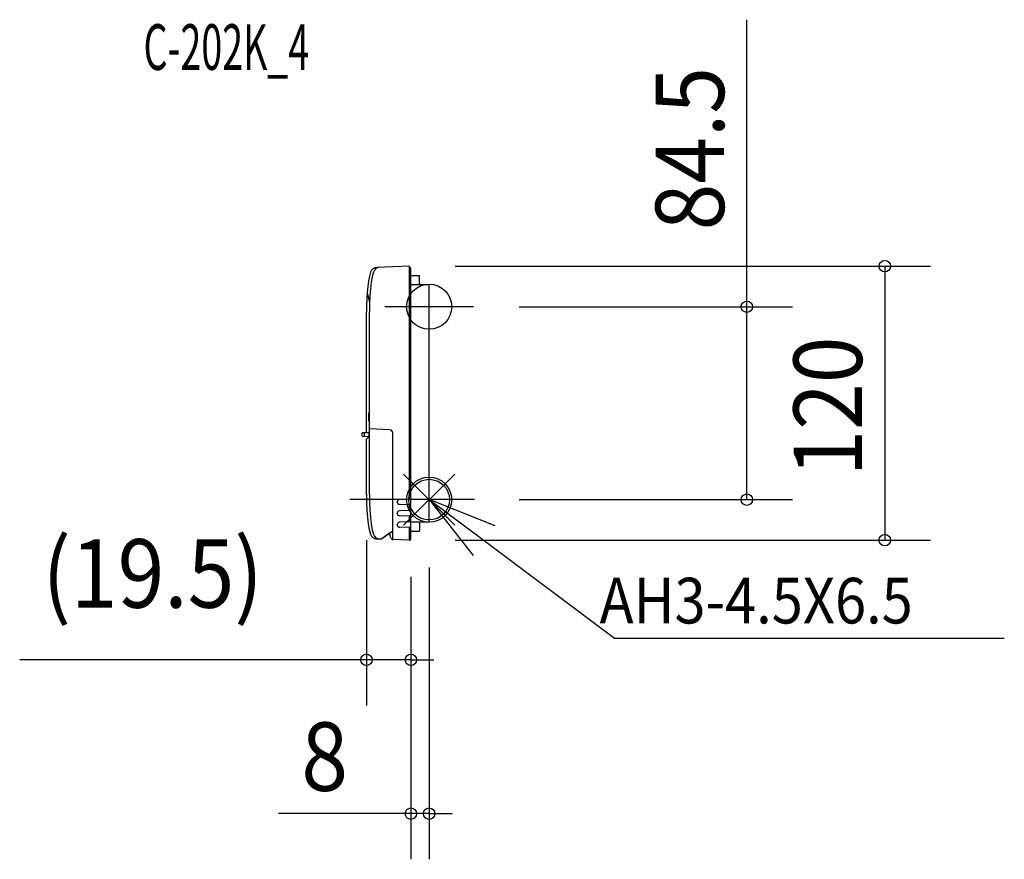
# Model space of a CAD drawing. Extents: x -179 to 252, y -158 to 210.
import ezdxf

# ---------------------------------------------------------------- set-up
doc = ezdxf.new("R2010")
doc.units = 0
doc.header["$LTSCALE"] = 20
doc.header["$MEASUREMENT"] = 0
doc.linetypes.add('DASHDOT', pattern=[5.5, 4, -0.6, 0.3, -0.6])
for name, color, linetype in [('ARRANGE', 1, 'CONTINUOUS'), ('BASIS', 6, 'DASHDOT'), ('DETAIL', 5, 'CONTINUOUS'), ('ETC', 61, 'CONTINUOUS'), ('FIX', 11, 'CONTINUOUS'), ('NOTE', 4, 'CONTINUOUS'), ('OUTLINE', 3, 'CONTINUOUS'), ('SIZE', 30, 'CONTINUOUS')]:
    doc.layers.add(name, color=color, linetype=linetype)
doc.styles.get("Standard").update_dxf_attribs({"font": 'SIMPLEX', "width": 0.9, "bigfont": 'BIGFONT'})
doc.styles.add('STANDARD1', font='MONOTXT.shx', dxfattribs={"width": 0.7, "height": 60, "bigfont": 'BIGFONT.shx'})

msp = doc.modelspace()

# ---------------------------------------------------------------- linework, layer by layer
at = {"layer": 'ARRANGE'}
for p, q in [((-11.22, 11.22), (11.22, -11.22)), ((11.22, 11.22), (-11.22, -11.22))]:
    msp.add_line(p, q, dxfattribs=at)
msp.add_circle((0, 0), 8.9, dxfattribs=at)
at = {"layer": 'BASIS'}
msp.add_line((19.79, 0), (-34.79, 0), dxfattribs=at)
at = {"layer": 'DETAIL'}
for p, q in [((-8.7, 102.25), (-22.97, 101.75)), ((-8.7, 0.23), (-8.7, 102.25)), ((-8, 101.53), (-8.7, 101.55)), ((-8, -17.05), (-8, 101.53)), ((-8, 98.25), (-4.2, 98.25)), ((-4.2, 94.25), (-4.2, 98.25)), ((-27.15, 90.65), (-26.1, 86.7)), ((-8, 94.25), (0, 94.25)), ((0, -9.75), (0, 94.25)), ((-27.5, 29.25), (-27.5, 82.25)), ((-26.19, 31.05), (-26.19, 82.25)), ((-26.19, 2.25), (-26.19, 31.05)), ((-17.42, 30.59), (-26.19, 31.05)), ((-17.42, 30.59), (-26.19, 31.05)), ((-26.19, 29.25), (-29.32, 29.25)), ((-29.32, 27.75), (-29.32, 29.25)), ((-29.32, 27.75), (-26.49, 27.69)), ((-28.35, 27.73), (-28.35, 29.25)), ((-26.49, 27.44), (-27.5, 26.52)), ((-27.5, 2.25), (-27.5, 26.52)), ((-26.49, 29.25), (-26.49, 27.44)), ((-16, -17.48), (-16, 29.09)), ((-8, 0.25), (-13.03, 0.07)), ((-14, -1.07), (-14, -0.93)), ((-8, -2.25), (-13.03, -2.07)), ((-8.7, -4.77), (-8.7, -2.23)), ((-14, -6.07), (-14, -5.93)), ((-8, -4.75), (-13.03, -4.93)), ((-8, -7.25), (-13.03, -7.07)), ((-8.7, -9.77), (-8.7, -7.23)), ((-14, -11.07), (-14, -10.93)), ((-8, -9.75), (-13.03, -9.93)), ((-8, -12.25), (-13.03, -12.07)), ((-8.7, -17.1), (-8.7, -12.23)), ((-8, -9.75), (0, -9.75)), ((-4.2, -9.75), (-4.2, -13.75)), ((-21.23, -17.31), (-16, -13.65)), ((-16.78, -16.76), (-17.36, -14.6)), ((-8.7, -17.1), (-8, -17.1)), ((-8, -13.75), (-4.2, -13.75)), ((-21.23, -17.31), (-22.97, -17.25)), ((-8.72, -17.75), (-15.85, -17.5))]:
    msp.add_line(p, q, dxfattribs=at)
for points in [[(-25.73, 99.64), (-26.18, 97.91), (-26.57, 95.82), (-26.9, 93.41), (-27.17, 90.73)], [(-24.4, 99.69), (-24.91, 97.7), (-25.35, 95.23), (-25.71, 92.36), (-25.98, 89.17), (-26.14, 85.76), (-26.19, 82.25)], [(-27.17, 90.73), (-27.35, 88.01), (-27.46, 85.16), (-27.5, 82.25)], [(-27.5, 2.25), (-27.45, -1.24), (-27.29, -4.63), (-27.03, -7.81), (-26.67, -10.67), (-26.23, -13.14), (-25.73, -15.14)], [(-26.19, 2.25), (-26.14, -1.26), (-25.98, -4.67), (-25.71, -7.86), (-25.35, -10.73), (-24.91, -13.2), (-24.4, -15.19)]]:
    msp.add_lwpolyline(points, dxfattribs=at)
for centre, radius, start, end in [((-22.86, 98.75), 3, 92, 162.8927), ((-21.54, 98.8), 3, 92, 162.6728), ((-26.66, 90.78), 0.5, 175.2578, 194.79), ((-19.13, 36.25), 7.5, 160.4142, 199.5858), ((-17.5, 29.09), 1.5, 0, 87), ((-17.5, 29.09), 1.5, 0, 87), ((-13, -0.93), 1, 92, 180), ((-13, -1.07), 1, 180, 270.0001), ((-13, -5.93), 1, 92, 180), ((-13, -6.07), 1, 180, 270.0001), ((-13, -10.93), 1, 92, 180), ((-13, -11.07), 1, 180, 270.0001), ((-22.86, -14.25), 3, 197.1074, 268.0001), ((-21.54, -14.3), 3, 197.3275, 268.0001), ((-15.81, -16.5), 1, 194.9998, 267.9999), ((-8.7, -17.05), 0.701, 268.1083, 359.9559)]:
    msp.add_arc(centre, radius, start, end, dxfattribs=at)
at = {"layer": 'FIX'}
for centre in [(0, 84.5), (0, 0)]:
    msp.add_circle(centre, 9.88, dxfattribs=at)
at = {"layer": 'NOTE'}
for p, q in [((19.46, 84.5), (-19.46, 84.5)), ((19.46, 0), (-19.46, 0)), ((28.84, -11.53), (0, 0)), ((0, 0), (19.21, -24.4)), ((0, 0), (24.03, -17.96)), ((24.03, -17.96), (81.14, -60.66)), ((81.14, -60.66), (251.88, -60.66))]:
    msp.add_line(p, q, dxfattribs=at)
at = {"layer": 'OUTLINE'}
for p, q in [((-8.7, 102.25), (-22.97, 101.75)), ((-8.7, 101.55), (-8.7, 102.25)), ((-8, 101.53), (-8.7, 101.55)), ((-8, 98.25), (-8, 101.53)), ((-8, 98.25), (-4.2, 98.25)), ((-4.2, 94.25), (-4.2, 98.25)), ((-4.2, 94.25), (0, 94.25)), ((0, -9.75), (0, 94.25)), ((-27.5, 29.25), (-27.5, 82.25)), ((-27.5, 29.25), (-29.32, 29.25)), ((-29.32, 27.75), (-29.32, 29.25)), ((-29.32, 27.75), (-26.49, 27.69)), ((-26.49, 27.44), (-27.5, 26.52)), ((-27.5, 2.25), (-27.5, 26.52)), ((-26.49, 27.69), (-26.49, 27.44)), ((-4.2, -9.75), (0, -9.75)), ((-4.2, -9.75), (-4.2, -13.75)), ((-21.23, -17.31), (-17.36, -14.6)), ((-16.78, -16.76), (-17.36, -14.6)), ((-8, -17.05), (-8, -13.75)), ((-8, -13.75), (-4.2, -13.75)), ((-21.23, -17.31), (-22.97, -17.25)), ((-8.72, -17.75), (-15.85, -17.5))]:
    msp.add_line(p, q, dxfattribs=at)
for points in [[(-25.73, 99.64), (-26.18, 97.91), (-26.57, 95.82), (-26.9, 93.41), (-27.17, 90.73)], [(-27.17, 90.73), (-27.35, 88.01), (-27.46, 85.16), (-27.5, 82.25)], [(-27.5, 2.25), (-27.45, -1.24), (-27.29, -4.63), (-27.03, -7.81), (-26.67, -10.67), (-26.23, -13.14), (-25.73, -15.14)]]:
    msp.add_lwpolyline(points, dxfattribs=at)
for centre, radius, start, end in [((-22.86, 98.75), 3, 92, 162.8927), ((-26.66, 90.78), 0.5, 175.2578, 194.79), ((-22.86, -14.25), 3, 197.1074, 268.0001), ((-15.81, -16.5), 1, 194.9998, 267.9999), ((-8.7, -17.05), 0.701, 268.1083, 359.9559)]:
    msp.add_arc(centre, radius, start, end, dxfattribs=at)
at = {"layer": 'SIZE'}
for p, q in [((139.14, 84.5), (139.14, 210.23)), ((11.3, 102.25), (219.56, 102.25)), ((199.56, 102.25), (199.56, -17.75)), ((39.46, 84.5), (159.14, 84.5)), ((139.14, 0), (139.14, 84.5)), ((39.46, 0), (159.14, 0)), ((-27.5, -17.75), (-27.5, -90.19)), ((11.3, -17.75), (219.56, -17.75)), ((0, -29.75), (0, -157.55)), ((-8, -33.75), (-8, -157.55)), ((-8, -33.75), (-8, -90.19)), ((-27.5, -70.19), (-179.36, -70.19)), ((-8, -70.19), (-27.5, -70.19)), ((-8, -70.19), (2, -70.19)), ((-8, -137.55), (-66, -137.55)), ((0, -137.55), (-8, -137.55)), ((0, -137.55), (10, -137.55))]:
    msp.add_line(p, q, dxfattribs=at)
for centre in [(199.56, 102.25), (139.14, 84.5), (139.14, 0), (199.56, -17.75), (-27.5, -70.19), (-8, -70.19), (-8, -137.55), (0, -137.55)]:
    msp.add_circle(centre, 2.5, dxfattribs=at)

# ---------------------------------------------------------------- texts
at = {"layer": 'ETC', "style": 'STANDARD1', "width": 0.603059}
msp.add_text('C-202K_4', height=20, rotation=360, dxfattribs=at).set_placement((-125.13, 188.25))
at = {"layer": 'NOTE', "width": 0.9}
msp.add_text('AH3-4.5X6.5', height=20, rotation=0, dxfattribs=at).set_placement((74.61, -54.24, 5))
at = {"layer": 'SIZE', "width": 0.9}
for s, p in [('84.5', (129.14, 117.94)), ('120', (189.56, 10.11))]:
    msp.add_text(s, height=30, rotation=90, dxfattribs=at).set_placement(p)
for s, p in [('(19.5)', (-169.36, -47.33)), ('8', (-56, -127.55))]:
    msp.add_text(s, height=30, dxfattribs=at).set_placement(p)

doc.saveas('drawing.dxf')
